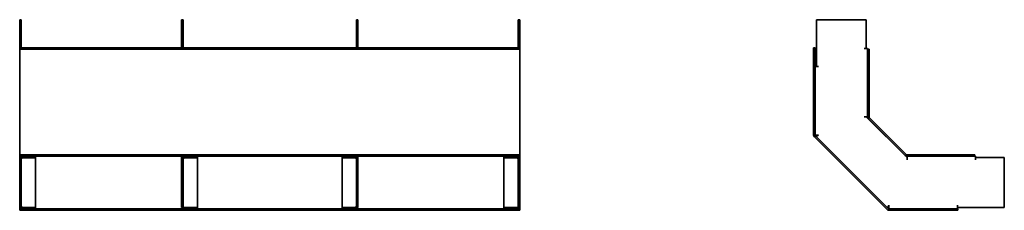
# Model space of a CAD drawing. Units: millimetres. Extents: x 262 to 943, y 1852 to 1984.
import ezdxf

# ---------------------------------------------------------------- set-up
doc = ezdxf.new("R2010")
doc.units = ezdxf.units.MM
doc.layers.add('Visible Edges(DIN)', color=7, linetype='Continuous', lineweight=35)

msp = doc.modelspace()

# ---------------------------------------------------------------- linework, layer by layer
at = {"layer": 'Visible Edges(DIN)'}
for p, q in [((261.63, 1984.11), (261.63, 1964.12)), ((261.63, 1984.11), (262.63, 1984.11)), ((262.63, 1964.12), (262.63, 1984.11)), ((373.63, 1984.11), (373.63, 1964.12)), ((373.63, 1984.11), (374.63, 1984.11)), ((374.63, 1964.12), (374.63, 1984.11)), ((494.63, 1984.11), (494.63, 1964.12)), ((495.63, 1984.11), (494.63, 1984.11)), ((495.63, 1964.12), (495.63, 1984.11)), ((606.63, 1984.11), (606.63, 1964.12)), ((607.63, 1984.11), (606.63, 1984.11)), ((607.63, 1964.12), (607.63, 1984.11)), ((812.88, 1984.11), (847.38, 1984.11)), ((812.88, 1951.62), (812.88, 1984.11)), ((847.38, 1984.11), (847.38, 1964.12)), ((261.63, 1964.11), (261.63, 1964.12)), ((261.63, 1964.12), (262.63, 1964.12)), ((261.63, 1964.11), (263.63, 1964.11)), ((261.63, 1963.67), (261.63, 1964.11)), ((261.63, 1963.67), (607.63, 1963.67)), ((261.63, 1963.67), (261.63, 1916.82)), ((262.63, 1964.56), (373.63, 1964.56)), ((262.63, 1964.12), (262.63, 1964.11)), ((272.59, 1964.11), (263.63, 1964.11)), ((272.59, 1964.11), (272.59, 1963.67)), ((373.63, 1964.11), (373.63, 1964.12)), ((373.63, 1964.12), (374.63, 1964.12)), ((373.63, 1964.11), (375.63, 1964.11)), ((373.63, 1963.67), (373.63, 1964.11)), ((374.63, 1964.56), (494.63, 1964.56)), ((374.63, 1964.12), (374.63, 1964.11)), ((384.59, 1964.11), (375.63, 1964.11)), ((384.59, 1964.11), (384.59, 1963.67)), ((484.68, 1963.67), (484.68, 1964.11)), ((484.68, 1964.11), (493.63, 1964.11)), ((493.63, 1964.11), (495.63, 1964.11)), ((494.63, 1964.11), (494.63, 1964.12)), ((494.63, 1964.12), (495.63, 1964.12)), ((495.63, 1964.56), (606.63, 1964.56)), ((495.63, 1964.12), (495.63, 1964.11)), ((495.63, 1964.11), (495.63, 1963.67)), ((596.68, 1963.67), (596.68, 1964.11)), ((596.68, 1964.11), (605.63, 1964.11)), ((605.63, 1964.11), (607.63, 1964.11)), ((606.63, 1964.11), (606.63, 1964.12)), ((606.63, 1964.12), (607.63, 1964.12)), ((607.63, 1964.12), (607.63, 1964.11)), ((607.63, 1964.11), (607.63, 1963.67)), ((607.63, 1916.82), (607.63, 1963.67)), ((810.93, 1964.56), (811.93, 1964.56)), ((810.93, 1904.39), (810.93, 1964.56)), ((811.93, 1964.56), (811.93, 1904.39)), ((845.88, 1964.11), (845.88, 1964.12)), ((845.88, 1964.12), (847.38, 1964.12)), ((846.34, 1964.11), (845.88, 1964.11)), ((846.34, 1964.11), (848.34, 1964.11)), ((848.34, 1964.11), (848.34, 1963.67)), ((848.34, 1963.67), (849.34, 1963.67)), ((848.34, 1916.82), (848.34, 1963.67)), ((849.34, 1963.67), (849.34, 1916.82)), ((811.93, 1951.61), (813.93, 1951.61)), ((812.88, 1951.62), (814.38, 1951.62)), ((813.93, 1951.61), (814.38, 1951.61)), ((814.38, 1951.62), (814.38, 1951.61)), ((261.63, 1916.82), (261.63, 1916.25)), ((261.63, 1916.25), (261.63, 1890.8)), ((607.63, 1916.25), (607.63, 1916.82)), ((607.63, 1890.8), (607.63, 1916.25)), ((847.38, 1916.9), (845.88, 1916.9)), ((845.88, 1916.9), (845.88, 1916.9)), ((845.88, 1916.9), (846.34, 1916.9)), ((847.75, 1916.9), (846.34, 1916.9)), ((847.38, 1916.9), (875.66, 1888.62)), ((874.31, 1890.1), (848.86, 1915.54)), ((849.57, 1916.25), (875.02, 1890.8)), ((861.74, 1852.75), (811.51, 1902.97)), ((812.22, 1903.68), (862.45, 1853.45)), ((812.33, 1903.57), (812.34, 1903.58)), ((812.88, 1904.11), (812.34, 1903.58)), ((813.93, 1904.11), (812.51, 1904.11)), ((813.93, 1904.11), (814.38, 1904.11)), ((814.38, 1904.11), (814.36, 1904.11)), ((814.38, 1904.11), (814.38, 1904.11)), ((261.63, 1890.8), (261.63, 1890.57)), ((261.63, 1890.57), (607.63, 1890.57)), ((261.63, 1890.57), (261.63, 1889.57)), ((261.63, 1889.57), (261.63, 1888.62)), ((261.63, 1889.57), (263.63, 1889.57)), ((261.63, 1888.61), (261.63, 1888.62)), ((261.63, 1888.62), (261.93, 1888.62)), ((261.63, 1888.61), (261.63, 1854.11)), ((261.63, 1888.61), (262.63, 1888.61)), ((262.63, 1889.3), (262.63, 1889.57)), ((262.63, 1854.11), (262.63, 1888.61)), ((272.59, 1889.57), (263.63, 1889.57)), ((263.63, 1888.57), (272.59, 1888.57)), ((272.59, 1889.57), (272.59, 1888.57)), ((272.59, 1889.57), (375.63, 1889.57)), ((272.59, 1888.57), (272.59, 1854.16)), ((373.63, 1889.57), (373.63, 1888.62)), ((373.63, 1888.61), (373.63, 1888.62)), ((373.63, 1888.62), (373.93, 1888.62)), ((373.63, 1888.61), (373.63, 1854.11)), ((373.63, 1888.61), (374.63, 1888.61)), ((374.63, 1889.3), (374.63, 1889.57)), ((374.63, 1854.11), (374.63, 1888.61)), ((384.59, 1889.57), (375.63, 1889.57)), ((375.63, 1888.57), (384.59, 1888.57)), ((384.59, 1889.57), (384.59, 1888.57)), ((384.59, 1889.57), (484.68, 1889.57)), ((384.59, 1888.57), (384.59, 1854.16)), ((484.68, 1889.57), (484.68, 1888.57)), ((484.68, 1889.57), (493.63, 1889.57)), ((493.63, 1888.57), (484.68, 1888.57)), ((484.68, 1854.16), (484.68, 1888.57)), ((493.63, 1889.57), (596.68, 1889.57)), ((494.63, 1889.57), (494.63, 1889.3)), ((494.63, 1888.61), (494.63, 1854.11)), ((495.63, 1888.61), (494.63, 1888.61)), ((495.34, 1888.62), (495.63, 1888.62)), ((495.63, 1888.62), (495.63, 1889.57)), ((495.63, 1888.62), (495.63, 1888.61)), ((495.63, 1854.11), (495.63, 1888.61)), ((596.68, 1889.57), (596.68, 1888.57)), ((596.68, 1889.57), (605.63, 1889.57)), ((605.63, 1888.57), (596.68, 1888.57)), ((596.68, 1854.16), (596.68, 1888.57)), ((605.63, 1889.57), (607.63, 1889.57)), ((606.63, 1889.57), (606.63, 1889.3)), ((606.63, 1888.61), (606.63, 1854.11)), ((607.63, 1888.61), (606.63, 1888.61)), ((607.34, 1888.62), (607.63, 1888.62)), ((607.63, 1890.57), (607.63, 1890.8)), ((607.63, 1889.57), (607.63, 1890.57)), ((607.63, 1888.62), (607.63, 1889.57)), ((607.63, 1888.62), (607.63, 1888.61)), ((607.63, 1854.11), (607.63, 1888.61)), ((875.58, 1890.57), (922.44, 1890.57)), ((922.44, 1889.57), (875.58, 1889.57)), ((875.66, 1887.12), (875.66, 1888.62)), ((875.67, 1887.12), (875.66, 1887.12)), ((875.67, 1887.57), (875.67, 1888.98)), ((875.67, 1887.57), (875.67, 1887.12)), ((922.44, 1890.57), (922.44, 1889.57)), ((922.44, 1889.57), (922.88, 1889.57)), ((922.88, 1889.57), (922.88, 1887.57)), ((922.88, 1888.61), (922.88, 1887.11)), ((922.88, 1888.61), (942.88, 1888.61)), ((922.88, 1887.57), (922.88, 1887.11)), ((922.88, 1887.11), (922.88, 1887.11)), ((942.88, 1888.61), (942.88, 1854.11)), ((261.63, 1854.11), (261.63, 1853.45)), ((261.63, 1854.11), (262.63, 1854.11)), ((261.63, 1853.45), (261.63, 1853.16)), ((261.63, 1853.16), (607.63, 1853.16)), ((261.63, 1853.16), (261.63, 1852.16)), ((263.63, 1854.16), (272.59, 1854.16)), ((272.59, 1853.16), (272.59, 1854.16)), ((373.63, 1854.11), (374.63, 1854.11)), ((375.63, 1854.16), (384.59, 1854.16)), ((384.59, 1853.16), (384.59, 1854.16)), ((484.68, 1853.16), (484.68, 1854.16)), ((493.63, 1854.16), (484.68, 1854.16)), ((495.63, 1854.11), (494.63, 1854.11)), ((596.68, 1853.16), (596.68, 1854.16)), ((605.63, 1854.16), (596.68, 1854.16)), ((607.63, 1854.11), (606.63, 1854.11)), ((607.63, 1853.45), (607.63, 1854.11)), ((607.63, 1853.16), (607.63, 1853.45)), ((607.63, 1852.16), (607.63, 1853.16)), ((862.34, 1853.58), (862.33, 1853.57)), ((862.88, 1854.11), (862.34, 1853.58)), ((862.88, 1855.6), (862.88, 1855.61)), ((862.88, 1855.61), (862.88, 1855.61)), ((862.88, 1855.61), (862.88, 1855.16)), ((862.88, 1853.75), (862.88, 1855.16)), ((863.15, 1853.16), (910.83, 1853.16)), ((910.38, 1855.61), (910.38, 1855.61)), ((910.38, 1855.61), (910.38, 1854.11)), ((910.38, 1855.16), (910.38, 1855.61)), ((910.38, 1855.16), (910.38, 1853.16)), ((942.88, 1854.11), (910.38, 1854.11)), ((910.83, 1853.16), (910.83, 1852.16)), ((261.63, 1852.16), (607.63, 1852.16)), ((910.83, 1852.16), (863.15, 1852.16))]:
    msp.add_line(p, q, dxfattribs=at)
for centre, radius, start, end in [((850.14, 1916.82), 1.8, 180, 225), ((850.14, 1916.82), 0.8, 180, 225), ((812.93, 1904.39), 2, 180, 225), ((812.93, 1904.39), 1, 180, 225), ((263.63, 1887.57), 2, 90, 148.51403), ((263.63, 1887.57), 1, 90, 180), ((375.63, 1887.57), 2, 90, 148.51403), ((375.63, 1887.57), 1, 90, 180), ((493.63, 1887.57), 2, 31.48597, 90), ((493.63, 1887.57), 1, 0, 90), ((605.63, 1887.57), 2, 31.48597, 90), ((605.63, 1887.57), 1, 0, 90), ((875.58, 1891.37), 1.8, 225, 270), ((875.58, 1891.37), 0.8, 225, 270), ((263.63, 1855.16), 2, 211.48597, 270), ((263.63, 1855.16), 1, 180, 270), ((375.63, 1855.16), 2, 211.48597, 270), ((375.63, 1855.16), 1, 180, 270), ((493.63, 1855.16), 1, 270, 0), ((493.63, 1855.16), 2, 270, 328.51403), ((605.63, 1855.16), 1, 270, 0), ((605.63, 1855.16), 2, 270, 328.51403), ((863.15, 1854.16), 1, 225, 270), ((863.15, 1854.16), 2, 225, 270)]:
    msp.add_arc(centre, radius, start, end, dxfattribs=at)
for points, knots in [([(847.75, 1916.9), (847.94, 1917.07), (848.08, 1917.25), (848.28, 1917.6), (848.34, 1917.77), (848.34, 1917.94)], [0, 0, 0, 0, 0.0946229, 0.0946229, 0.1892458, 0.1892458, 0.1892458, 0.1892458]), ([(811.93, 1905.16), (811.93, 1904.98), (811.98, 1904.81), (812.18, 1904.46), (812.33, 1904.29), (812.51, 1904.11)], [0, 0, 0, 0, 0.0946229, 0.0946229, 0.1892458, 0.1892458, 0.1892458, 0.1892458]), ([(814.36, 1904.11), (814.06, 1904), (813.77, 1903.89), (813.26, 1903.73), (813.05, 1903.67), (812.66, 1903.59), (812.49, 1903.57), (812.34, 1903.58)], [0, 0, 0, 0, 0.0951551, 0.0951551, 0.1723729, 0.1723729, 0.2495909, 0.2495909, 0.2495909, 0.2495909]), ([(813.46, 1904.11), (813.5, 1904.11), (813.53, 1904.11), (813.7, 1904.1), (813.83, 1904.1), (814.09, 1904.1), (814.23, 1904.11), (814.36, 1904.11)], [0.06043, 0.06043, 0.06043, 0.06043, 0.07315328, 0.07315328, 0.11392821, 0.11392821, 0.15470334, 0.15470334, 0.15470334, 0.15470334]), ([(876.71, 1889.57), (876.54, 1889.57), (876.36, 1889.52), (876.01, 1889.32), (875.84, 1889.17), (875.67, 1888.98)], [0, 0, 0, 0, 0.0946229, 0.0946229, 0.1892458, 0.1892458, 0.1892458, 0.1892458]), ([(262.63, 1855.6), (262.63, 1855.35), (262.68, 1855.11), (262.82, 1854.76), (262.88, 1854.64), (263.01, 1854.45), (263.07, 1854.37), (263.13, 1854.29)], [0, 0, 0, 0, 0.0732212, 0.0732212, 0.113936, 0.113936, 0.1438094, 0.1438094, 0.1438094, 0.1438094]), ([(374.63, 1855.6), (374.63, 1855.35), (374.68, 1855.11), (374.82, 1854.76), (374.88, 1854.64), (375.01, 1854.45), (375.07, 1854.37), (375.13, 1854.29)], [0, 0, 0, 0, 0.0732212, 0.0732212, 0.113936, 0.113936, 0.1438094, 0.1438094, 0.1438094, 0.1438094]), ([(494.13, 1854.29), (494.26, 1854.45), (494.37, 1854.62), (494.52, 1854.93), (494.56, 1855.06), (494.62, 1855.33), (494.63, 1855.46), (494.63, 1855.6)], [0.0108274, 0.0108274, 0.0108274, 0.0108274, 0.0731533, 0.0731533, 0.1139282, 0.1139282, 0.1547033, 0.1547033, 0.1547033, 0.1547033]), ([(606.13, 1854.29), (606.26, 1854.45), (606.37, 1854.62), (606.52, 1854.93), (606.56, 1855.06), (606.62, 1855.33), (606.63, 1855.46), (606.63, 1855.6)], [0.0108274, 0.0108274, 0.0108274, 0.0108274, 0.0731533, 0.0731533, 0.1139282, 0.1139282, 0.1547033, 0.1547033, 0.1547033, 0.1547033]), ([(862.34, 1853.58), (862.34, 1853.76), (862.37, 1853.98), (862.48, 1854.43), (862.55, 1854.65), (862.7, 1855.12), (862.79, 1855.35), (862.88, 1855.6)], [0, 0, 0, 0, 0.0951889, 0.0951889, 0.1723114, 0.1723114, 0.2494342, 0.2494342, 0.2494342, 0.2494342]), ([(862.88, 1855.6), (862.87, 1855.35), (862.86, 1855.11), (862.87, 1854.82), (862.88, 1854.76), (862.88, 1854.7)], [0, 0, 0, 0, 0.07322123, 0.07322123, 0.09422398, 0.09422398, 0.09422398, 0.09422398]), ([(862.88, 1853.75), (863.06, 1853.56), (863.23, 1853.41), (863.58, 1853.21), (863.75, 1853.16), (863.93, 1853.16)], [0, 0, 0, 0, 0.0946229, 0.0946229, 0.1892458, 0.1892458, 0.1892458, 0.1892458])]:
    msp.add_open_spline(points, degree=3, knots=knots, dxfattribs=at)

doc.saveas('drawing.dxf')
